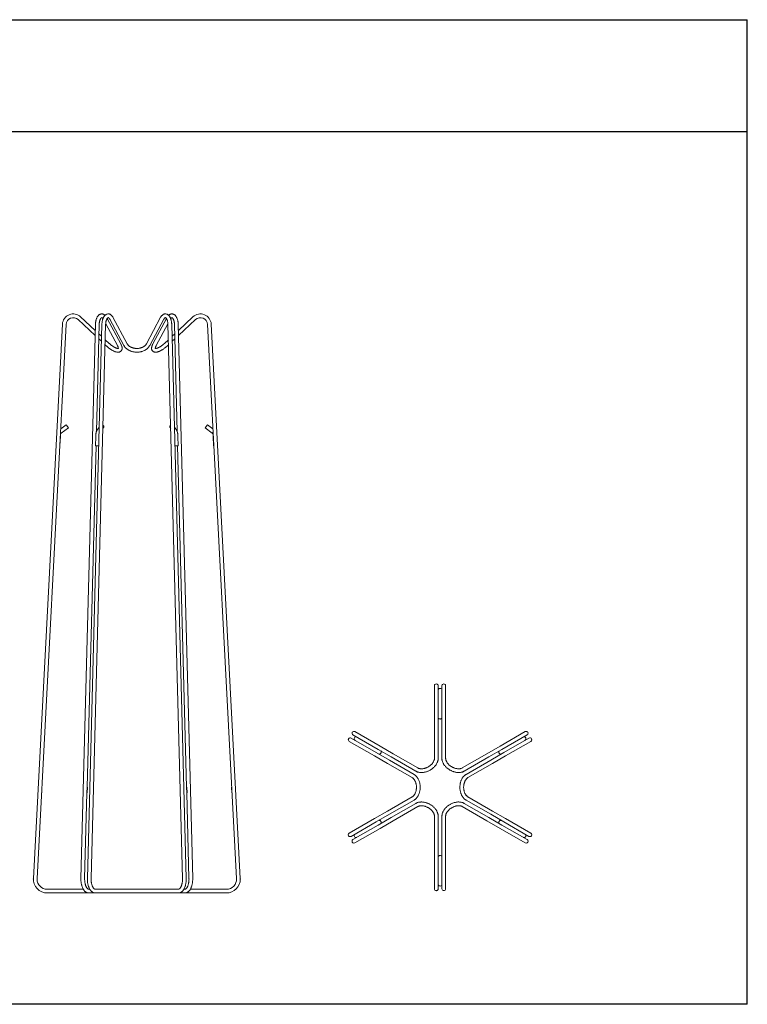
# Model space of a CAD drawing. Units: millimetres. Extents: x -3210 to 390, y 1520 to 4156.
# Drawn here: x -1556 to 390, y 1520 to 4156 of the extents above; entities that cross this region are included whole.
import ezdxf

# ---------------------------------------------------------------- set-up
doc = ezdxf.new("R2010")
doc.units = ezdxf.units.MM
doc.header["$PDSIZE"] = -1

# ---------------------------------------------------------------- blocks, each defined once
blk = doc.blocks.new('Table')
for p, q in [((1209.7, 4762.3), (1209.7, 7397.7)), ((4209.7, 4762.3), (4209.7, 7397.7)), ((4209.7, 7097.7), (609.7, 7097.7))]:
    blk.add_line(p, q)
for points in [[(609.7, 7397.7), (4209.7, 7397.7)], [(4209.7, 4762.3), (609.7, 4762.3), (609.7, 7395.2)]]:
    blk.add_lwpolyline(points)
at = {"char_height": 50}
for s, insert, width, attachment_point in [('SIX', (903.8, 7248.5), 588.193, 5), ('COATSTAND', (1409.7, 7273.5), 2952.329, 1)]:
    blk.add_mtext(s, dxfattribs=dict(at, insert=insert, width=width, attachment_point=attachment_point))
blk = doc.blocks.new('MARK Six coatstand Side elevation')
at = {"color": 7, "linetype": 'Continuous', "lineweight": 15}
for p, q in [((-610.2, 978.4), (-688, -505.2)), ((-678, -505.7), (-600.2, 977.8)), ((-568.3, 990.7), (-522.7, 948.2)), ((-522.3, 961.6), (-561.5, 998)), ((-521.9, 978.2), (-560.8, -505.3)), ((-504.6, 978.2), (-543.5, -505.3)), ((-533.5, -505.6), (-494.6, 978)), ((-519.4, 690.2), (-511.9, 978)), ((-494.5, 979.6), (-463, 921)), ((-454.2, 925.7), (-490.5, 993.4)), ((-483.8, 992), (-445.7, 921)), ((-436.9, 925.7), (-475, 996.8)), ((-347.5, 996.8), (-385.6, 925.7)), ((-376.8, 921), (-338.7, 992)), ((-332, 993.4), (-368.3, 925.7)), ((-359.5, 921), (-328, 979.6)), ((-327.9, 978), (-289.1, -505.6)), ((-279.1, -505.3), (-318, 978.2)), ((-310.6, 978), (-303.1, 690.2)), ((-261.8, -505.3), (-300.6, 978.2)), ((-261.1, 998), (-300.2, 961.6)), ((-299.8, 948.2), (-254.2, 990.7)), ((-222.3, 977.8), (-144.6, -505.7)), ((-134.6, -505.2), (-212.3, 978.4)), ((-505.4, 945.8), (-512.6, 952.4)), ((-310, 952.4), (-317.1, 945.8)), ((-512.9, 939.1), (-505.8, 932.4)), ((-496, 923.3), (-492.1, 919.7)), ((-485.3, 927), (-495.7, 936.7)), ((-326.9, 936.7), (-337.3, 927)), ((-330.4, 919.7), (-326.5, 923.3)), ((-316.8, 932.4), (-309.6, 939.1)), ((-600, 709.1), (-614.9, 697.9)), ((-613.2, 686.7), (-594, 701.1)), ((-600, 709.1), (-594, 701.1)), ((-511.8, 702.6), (-517.9, 693.4)), ((-501.9, 699.4), (-499.9, 702.4)), ((-322.6, 702.4), (-320.7, 699.4)), ((-304.6, 693.4), (-310.7, 702.6)), ((-228.6, 701.1), (-222.6, 709.1)), ((-228.6, 701.1), (-209.4, 686.7)), ((-207.6, 697.9), (-222.6, 709.1)), ((-616.8, 652.7), (-615.4, 677.6)), ((-615.4, 677.6), (-615.2, 682.9)), ((-520.8, 678), (-521.5, 653.1)), ((-520.7, 683.3), (-520.8, 678)), ((-301.7, 678), (-301.8, 683.3)), ((-301, 653.1), (-301.7, 678)), ((-207.4, 682.9), (-207.1, 677.6)), ((-207.1, 677.6), (-205.8, 652.7)), ((-617.3, 652.7), (-616.8, 652.7)), ((-544.4, -260.5), (-520.4, 652.9)), ((-521.4, 653), (-521.5, 653.1)), ((-521, 653), (-521.4, 653)), ((-520.2, 652.9), (-521, 653)), ((-519.2, 652.8), (-520.2, 652.9)), ((-518, 652.8), (-519.2, 652.8)), ((-516.6, 652.7), (-518, 652.8)), ((-515.3, 652.7), (-516.6, 652.7)), ((-514, 652.7), (-515.3, 652.7)), ((-513.1, 652.7), (-514, 652.7)), ((-308.5, 652.7), (-309.4, 652.7)), ((-307.3, 652.7), (-308.5, 652.7)), ((-308.5, 652.7), (-308.5, 652.7)), ((-305.9, 652.7), (-307.3, 652.7)), ((-304.6, 652.8), (-305.9, 652.7)), ((-303.3, 652.8), (-304.6, 652.8)), ((-302.3, 652.9), (-303.3, 652.8)), ((-301.5, 653), (-302.3, 652.9)), ((-302.1, 652.9), (-278.2, -260.5)), ((-301.1, 653), (-301.5, 653)), ((-301.1, 653.1), (-301.1, 653)), ((-205.8, 652.7), (-205.3, 652.7)), ((-665.7, -276), (-664.9, -261.1)), ((-665.2, -261), (-664.9, -261.1)), ((-157.6, -261.1), (-157.4, -261)), ((-157.6, -261.1), (-156.8, -276)), ((-665.9, -276), (-665.7, -276)), ((-550.8, -505.6), (-544.8, -275.8)), ((-277.8, -275.8), (-271.8, -505.6)), ((-156.8, -276), (-156.6, -276)), ((-554.4, -534.1), (-651, -534.1)), ((-651, -544.1), (-539.8, -544.1)), ((-537.1, -534.1), (-539.8, -534.1)), ((-539.8, -544.1), (-531.1, -544.1)), ((-531.1, -544.1), (-523.6, -544.1)), ((-523.6, -544.1), (-522.5, -544.1)), ((-439, -534.1), (-522.5, -534.1)), ((-522.5, -544.1), (-439, -544.1)), ((-383.6, -534.1), (-439, -534.1)), ((-439, -544.1), (-383.6, -544.1)), ((-300.1, -534.1), (-383.6, -534.1)), ((-383.6, -544.1), (-300.1, -544.1)), ((-300.1, -544.1), (-298.9, -544.1)), ((-298.9, -544.1), (-299.3, -544.1)), ((-298.9, -544.1), (-291.4, -544.1)), ((-291.4, -544.1), (-282.7, -544.1)), ((-282.7, -534.1), (-285.5, -534.1)), ((-282.7, -544.1), (-171.5, -544.1)), ((-171.5, -534.1), (-268.1, -534.1))]:
    blk.add_line(p, q, dxfattribs=at)
at = {"color": 8, "linetype": 'Continuous', "lineweight": 15}
for p, q in [((-209.4, 686.7), (-207.2, 689.5)), ((-207.4, 682.9), (-206.9, 683)), ((-207.1, 677.6), (-206.6, 677.7))]:
    blk.add_line(p, q, dxfattribs=at)
for p, q in [((-544.4, -260.5), (-544.8, -275.8)), ((-278.2, -260.5), (-277.8, -275.8))]:
    blk.add_line(p, q)
at = {"color": 8, "linetype": 'Continuous', "lineweight": 15, "flags": 128}
for points in [[(-512.6, 978.1), (-512.1, 978), (-511.9, 978)], [(-482.6, 991), (-483.4, 991.5), (-483.8, 992)], [(-444.5, 919.9), (-445.3, 920.4), (-445.7, 921)], [(-551.4, -505.5), (-550.9, -505.5), (-550.8, -505.6)], [(-282.7, -534.1), (-283.2, -534.2), (-284.3, -534.5)]]:
    blk.add_lwpolyline(points, dxfattribs=at)
at = {"color": 7, "linetype": 'Continuous', "lineweight": 15, "flags": 128}
for points in [[(-501.7, 707.6), (-501.4, 707.4), (-500.5, 706.5), (-499.9, 705.4), (-499.6, 704.3), (-499.6, 703.3), (-499.9, 702.4), (-499.9, 702.4)], [(-322.6, 702.4), (-322.6, 702.4), (-323, 703.3), (-323, 704.3), (-322.6, 705.4), (-322, 706.5), (-321.1, 707.4), (-320.9, 707.6)]]:
    blk.add_lwpolyline(points, dxfattribs=at)
at = {"color": 7, "linetype": 'Continuous', "lineweight": 15}
for centre, radius, start, end in [((-581.3, 976.8), 29, 47, 177), ((-241.3, 976.8), 29, 3, 133), ((-581.3, 976.8), 19, 47, 177), ((-241.3, 976.8), 19, 3, 133), ((-610.2, 682.7), 5, 126.9816, 176.9816), ((-212.4, 682.7), 5, 3.0184, 53.0184), ((-651, -507.1), 37, 177, 270), ((-651, -507.1), 27, 177, 180), ((-651, -507.1), 27, 180, 270), ((-171.5, -507.1), 27, 270, 3), ((-171.5, -507.1), 37, 270, 0), ((-171.5, -507.1), 37, 0, 3)]:
    blk.add_arc(centre, radius, start, end, dxfattribs=at)
for points, knots in [([(-496.3, 1002), (-496.7, 1002.4), (-497.6, 1003.3), (-499.1, 1004.3), (-500.9, 1005.1), (-502.7, 1005.7), (-504.7, 1005.9), (-506.6, 1005.8), (-508.4, 1005.3), (-510.1, 1004.6), (-511.8, 1003.6), (-513.4, 1002.3), (-514.9, 1000.8), (-516.3, 998.9), (-517.5, 996.8), (-518.7, 994.5), (-519.6, 991.9), (-520.4, 989.2), (-521.1, 986.4), (-521.5, 983.5), (-521.8, 980.8), (-521.9, 979), (-521.9, 978.2)], [0, 0, 0, 0, 0.041746, 0.089706, 0.13579, 0.185278, 0.232905, 0.279343, 0.325374, 0.371714, 0.419195, 0.468486, 0.519945, 0.573443, 0.628371, 0.683939, 0.73943, 0.794606, 0.849431, 0.903955, 0.958258, 1, 1, 1, 1]), ([(-475, 996.8), (-475.2, 997.1), (-475.9, 998.3), (-477.1, 1000), (-478.6, 1001.8), (-480.2, 1003.2), (-481.8, 1004.3), (-483.6, 1005.1), (-485.4, 1005.7), (-487.3, 1005.9), (-489.2, 1005.8), (-491.1, 1005.3), (-492.8, 1004.6), (-494.5, 1003.6), (-496, 1002.3), (-497.5, 1000.8), (-498.9, 998.9), (-500.2, 996.8), (-501.3, 994.5), (-502.3, 991.9), (-503.1, 989.2), (-503.7, 986.4), (-504.2, 983.5), (-504.5, 980.8), (-504.6, 979), (-504.6, 978.2)], [0, 0, 0, 0, 0.025906, 0.07514, 0.124467, 0.167918, 0.209564, 0.249579, 0.292552, 0.333908, 0.374231, 0.414201, 0.45444, 0.495669, 0.53847, 0.583153, 0.629607, 0.677303, 0.725554, 0.773739, 0.82165, 0.869256, 0.916601, 0.963754, 1, 1, 1, 1]), ([(-318, 978.2), (-318, 978.8), (-318, 980.3), (-318.2, 982.8), (-318.7, 985.7), (-319.3, 988.5), (-320, 991.3), (-320.9, 993.8), (-322, 996.3), (-323.3, 998.5), (-324.8, 1000.5), (-326.3, 1002.2), (-328, 1003.5), (-329.6, 1004.5), (-331.4, 1005.3), (-333.2, 1005.8), (-335.1, 1005.9), (-337, 1005.7), (-338.8, 1005.2), (-340.5, 1004.4), (-342.2, 1003.3), (-343.7, 1002), (-345.2, 1000.4), (-346.5, 998.6), (-347.2, 997.3), (-347.5, 996.8)], [0, 0, 0, 0, 0.025026, 0.072066, 0.119232, 0.166599, 0.214256, 0.262298, 0.310803, 0.359805, 0.4092, 0.458412, 0.50138, 0.542553, 0.582199, 0.624706, 0.665744, 0.705933, 0.745898, 0.786313, 0.827875, 0.871116, 0.916254, 0.963068, 1, 1, 1, 1]), ([(-300.6, 978.2), (-300.7, 978.8), (-300.7, 980.3), (-300.9, 982.8), (-301.3, 985.7), (-301.9, 988.5), (-302.7, 991.3), (-303.6, 993.8), (-304.7, 996.3), (-306, 998.5), (-307.4, 1000.5), (-309, 1002.2), (-310.6, 1003.5), (-312.3, 1004.5), (-314, 1005.3), (-315.9, 1005.8), (-317.8, 1005.9), (-319.7, 1005.7), (-321.5, 1005.2), (-323.2, 1004.4), (-324.8, 1003.4), (-325.8, 1002.5), (-326.3, 1002.1)], [0, 0, 0, 0, 0.028823, 0.083001, 0.137325, 0.191878, 0.246767, 0.302098, 0.357964, 0.414402, 0.471291, 0.527971, 0.577459, 0.624879, 0.670541, 0.719498, 0.766762, 0.81305, 0.859079, 0.905627, 0.953496, 1, 1, 1, 1]), ([(-511.9, 978), (-511.9, 978.4), (-511.8, 979.7), (-511.7, 981.7), (-511.3, 984.1), (-510.8, 986.3), (-510.2, 988.4), (-509.6, 990.2), (-508.8, 991.9), (-508, 993.2), (-507.3, 994.2), (-506.5, 995), (-505.9, 995.5), (-505.4, 995.7), (-505.1, 995.8), (-504.8, 995.8), (-504.5, 995.8), (-504.1, 995.6), (-503.5, 995.1), (-502.7, 994.4), (-502.2, 993.7), (-501.9, 993.2), (-501.8, 993.1)], [0, 0, 0, 0, 0.0285, 0.08335, 0.138034, 0.192393, 0.246293, 0.299599, 0.352187, 0.403974, 0.454981, 0.505452, 0.555967, 0.607532, 0.662741, 0.728411, 0.785528, 0.837557, 0.886542, 0.938463, 0.989369, 1, 1, 1, 1]), ([(-494.6, 978), (-494.6, 978.4), (-494.5, 979.7), (-494.3, 981.7), (-494, 984.1), (-493.5, 986.3), (-492.9, 988.4), (-492.2, 990.2), (-491.5, 991.9), (-490.7, 993.2), (-489.9, 994.2), (-489.2, 995), (-488.6, 995.5), (-488.1, 995.7), (-487.7, 995.8), (-487.5, 995.8), (-487.2, 995.8), (-486.7, 995.6), (-486.1, 995.1), (-485.4, 994.4), (-484.7, 993.4), (-484.1, 992.6), (-483.9, 992.1), (-483.8, 992)], [0, 0, 0, 0, 0.027301, 0.079842, 0.132225, 0.184297, 0.235929, 0.286992, 0.337367, 0.386975, 0.435836, 0.484182, 0.532571, 0.581967, 0.634852, 0.697759, 0.752473, 0.802312, 0.849236, 0.898972, 0.947736, 0.994203, 1, 1, 1, 1]), ([(-338.7, 992), (-338.6, 992.3), (-338.2, 993), (-337.5, 993.9), (-336.8, 994.8), (-336.1, 995.4), (-335.6, 995.7), (-335.2, 995.8), (-334.9, 995.8), (-334.6, 995.8), (-334.2, 995.6), (-333.6, 995.2), (-332.9, 994.6), (-332.1, 993.7), (-331.4, 992.4), (-330.6, 991), (-329.9, 989.2), (-329.3, 987.3), (-328.8, 985.2), (-328.3, 982.9), (-328.1, 980.5), (-328, 978.8), (-327.9, 978)], [0, 0, 0, 0, 0.026544, 0.075565, 0.124033, 0.172361, 0.221248, 0.272587, 0.330973, 0.395927, 0.446619, 0.494006, 0.544271, 0.593111, 0.641899, 0.691138, 0.741079, 0.791741, 0.84304, 0.894858, 0.947063, 1, 1, 1, 1]), ([(-320.7, 993.1), (-320.6, 993.4), (-320.1, 994), (-319.5, 994.8), (-318.8, 995.4), (-318.2, 995.7), (-317.9, 995.8), (-317.6, 995.8), (-317.3, 995.8), (-316.9, 995.6), (-316.3, 995.2), (-315.6, 994.6), (-314.8, 993.7), (-314, 992.4), (-313.3, 991), (-312.6, 989.2), (-312, 987.3), (-311.4, 985.2), (-311, 982.9), (-310.7, 980.5), (-310.7, 978.8), (-310.6, 978)], [0, 0, 0, 0, 0.034494, 0.085115, 0.13559, 0.186649, 0.240269, 0.301249, 0.369089, 0.422033, 0.471525, 0.524024, 0.575033, 0.625989, 0.677416, 0.729576, 0.782488, 0.836067, 0.890186, 0.944711, 1, 1, 1, 1]), ([(-492.1, 919.7), (-491.7, 919.3), (-490.4, 918.1), (-488.3, 916.3), (-485.7, 914.2), (-483, 912.2), (-480.4, 910.4), (-477.8, 908.8), (-475.2, 907.4), (-472.6, 906.1), (-470, 905), (-467.5, 904.2), (-465.1, 903.6), (-462.8, 903.3), (-460.6, 903.3), (-458.8, 903.6), (-457.1, 904), (-455.5, 904.8), (-454.1, 905.7), (-452.9, 907), (-452, 908.4), (-451.3, 910), (-450.8, 911.6), (-450.6, 913.4), (-450.7, 915.4), (-451, 917.5), (-451.6, 919.8), (-452.5, 922.2), (-453.4, 924.2), (-454.1, 925.4), (-454.2, 925.7)], [0, 0, 0, 0, 0.020648, 0.059783, 0.098963, 0.138224, 0.177617, 0.2172, 0.257047, 0.297251, 0.337926, 0.379203, 0.421189, 0.463826, 0.501227, 0.535974, 0.568321, 0.598951, 0.628588, 0.660122, 0.690967, 0.721735, 0.75328, 0.786467, 0.822039, 0.860336, 0.900883, 0.942505, 0.983975, 1, 1, 1, 1]), ([(-463, 921), (-462.9, 920.6), (-462.4, 919.7), (-461.7, 918.3), (-461.2, 916.7), (-460.8, 915.5), (-460.7, 914.4), (-460.7, 913.7), (-460.7, 913.3), (-460.8, 913.2), (-460.7, 913.3), (-460.5, 913.5), (-460.5, 913.5), (-460.8, 913.4), (-461.4, 913.3), (-462.3, 913.3), (-463.4, 913.5), (-464.8, 913.8), (-466.4, 914.4), (-468.2, 915.1), (-470.1, 916), (-472.2, 917.1), (-474.4, 918.5), (-476.7, 920), (-479, 921.6), (-481.3, 923.5), (-483.4, 925.3), (-484.7, 926.5), (-485.3, 927)], [0, 0, 0, 0, 0.021809, 0.061813, 0.101132, 0.139574, 0.177096, 0.213849, 0.250388, 0.287548, 0.32773, 0.378594, 0.416329, 0.451812, 0.489272, 0.52575, 0.562447, 0.599902, 0.638285, 0.677562, 0.717616, 0.758309, 0.799511, 0.841104, 0.882991, 0.92509, 0.967331, 1, 1, 1, 1]), ([(-385.6, 925.7), (-385.8, 925.4), (-386.3, 924.5), (-387.3, 923.1), (-388.9, 921.4), (-390.6, 919.8), (-392.7, 918.4), (-394.9, 917.1), (-397.3, 916), (-399.9, 915), (-402.6, 914.3), (-405.4, 913.7), (-408.3, 913.4), (-411.2, 913.3), (-414.1, 913.4), (-417, 913.7), (-419.8, 914.2), (-422.5, 915), (-425.1, 915.9), (-427.5, 917), (-429.7, 918.3), (-431.7, 919.7), (-433.5, 921.2), (-435, 922.8), (-436.1, 924.3), (-436.7, 925.3), (-436.9, 925.7)], [0, 0, 0, 0, 0.021374, 0.066176, 0.11039, 0.154058, 0.197395, 0.240554, 0.283634, 0.326689, 0.369746, 0.41282, 0.455914, 0.499019, 0.542121, 0.5852, 0.628237, 0.671218, 0.714136, 0.756994, 0.799811, 0.842618, 0.885474, 0.928482, 0.971797, 1, 1, 1, 1]), ([(-368.3, 925.7), (-368.5, 925.3), (-369.2, 924), (-370.1, 921.9), (-371, 919.5), (-371.6, 917.1), (-371.9, 914.9), (-371.9, 912.8), (-371.6, 911), (-371.1, 909.4), (-370.3, 907.9), (-369.2, 906.5), (-367.9, 905.4), (-366.5, 904.5), (-364.9, 903.8), (-363.1, 903.4), (-361.2, 903.3), (-359.1, 903.4), (-356.9, 903.7), (-354.5, 904.4), (-351.9, 905.3), (-349.3, 906.4), (-346.7, 907.7), (-344.1, 909.2), (-341.4, 910.9), (-338.8, 912.8), (-336.1, 914.7), (-333.6, 916.8), (-331.7, 918.5), (-330.7, 919.4), (-330.4, 919.7)], [0, 0, 0, 0, 0.021037, 0.062139, 0.103805, 0.146185, 0.188874, 0.224611, 0.257777, 0.288956, 0.31888, 0.350854, 0.381849, 0.412557, 0.443743, 0.476286, 0.510992, 0.548381, 0.588282, 0.629686, 0.671284, 0.712426, 0.753042, 0.793207, 0.833021, 0.872573, 0.911939, 0.95118, 0.98827, 1, 1, 1, 1]), ([(-337.3, 927), (-337.7, 926.6), (-338.8, 925.6), (-340.7, 923.9), (-343, 922.1), (-345.3, 920.4), (-347.6, 918.8), (-349.9, 917.4), (-352, 916.2), (-354, 915.2), (-355.9, 914.5), (-357.6, 913.9), (-359, 913.5), (-360.2, 913.3), (-361.1, 913.3), (-361.7, 913.4), (-362, 913.5), (-362, 913.5), (-361.8, 913.4), (-361.8, 913.2), (-361.8, 913.3), (-361.9, 913.7), (-361.9, 914.3), (-361.7, 915.3), (-361.4, 916.5), (-360.9, 917.9), (-360.3, 919.4), (-359.7, 920.5), (-359.5, 921)], [0, 0, 0, 0, 0.02218, 0.064516, 0.10681, 0.148993, 0.191003, 0.232769, 0.27421, 0.315223, 0.355691, 0.395481, 0.434459, 0.472528, 0.509705, 0.546271, 0.58291, 0.620856, 0.663753, 0.709341, 0.746374, 0.781353, 0.818234, 0.854748, 0.891639, 0.929375, 0.968044, 1, 1, 1, 1]), ([(-445.7, 921), (-445.5, 920.5), (-444.7, 919.2), (-443.3, 917.2), (-441.4, 915), (-439.3, 912.9), (-436.9, 911), (-434.3, 909.3), (-431.4, 907.8), (-428.4, 906.5), (-425.3, 905.4), (-422, 904.5), (-418.7, 903.8), (-415.3, 903.4), (-411.8, 903.3), (-408.4, 903.4), (-404.9, 903.7), (-401.6, 904.3), (-398.3, 905.1), (-395.1, 906.1), (-392, 907.4), (-389.1, 908.8), (-386.4, 910.5), (-383.9, 912.4), (-381.6, 914.4), (-379.6, 916.7), (-378, 918.8), (-377.2, 920.3), (-376.8, 921)], [0, 0, 0, 0, 0.022202, 0.060607, 0.099208, 0.138098, 0.177233, 0.216557, 0.256014, 0.295555, 0.335142, 0.374748, 0.414358, 0.453969, 0.493585, 0.533212, 0.572857, 0.612527, 0.652228, 0.691967, 0.731741, 0.771543, 0.811343, 0.851106, 0.890778, 0.930295, 0.969584, 1, 1, 1, 1]), ([(-517.9, 693.4), (-518.1, 693.1), (-518.6, 692.3), (-519.3, 690.7), (-520, 688.8), (-520.4, 686.7), (-520.6, 684.9), (-520.7, 683.7), (-520.7, 683.3)], [0, 0, 0, 0, 0.113142, 0.307275, 0.50317, 0.697743, 0.890123, 1, 1, 1, 1]), ([(-301.8, 683.3), (-301.8, 683.7), (-301.9, 684.8), (-302.1, 686.6), (-302.5, 688.7), (-303.2, 690.7), (-303.9, 692.2), (-304.5, 693.1), (-304.6, 693.4)], [0, 0, 0, 0, 0.1034, 0.295084, 0.489033, 0.686961, 0.890609, 1, 1, 1, 1]), ([(-560.8, -505.3), (-560.8, -505.9), (-560.8, -507.7), (-560.7, -510.5), (-560.5, -513.9), (-560.1, -517.2), (-559.5, -520.5), (-558.8, -523.6), (-557.9, -526.6), (-556.8, -529.5), (-555.6, -532.1), (-554.2, -534.6), (-552.6, -536.9), (-550.9, -538.9), (-549.1, -540.6), (-547.1, -542), (-545.1, -543.1), (-543, -543.8), (-541.2, -544.1), (-540.2, -544.1), (-539.8, -544.1)], [0, 0, 0, 0, 0.031144, 0.089807, 0.148517, 0.20731, 0.266247, 0.32539, 0.384808, 0.444566, 0.504719, 0.565288, 0.626211, 0.687184, 0.747597, 0.806687, 0.863792, 0.918686, 0.971654, 1, 1, 1, 1]), ([(-539.8, -534.1), (-539.9, -534.1), (-540.2, -534.1), (-540.8, -534), (-541.6, -533.7), (-542.5, -533.1), (-543.5, -532.2), (-544.5, -531.1), (-545.5, -529.6), (-546.5, -527.9), (-547.4, -526), (-548.2, -523.8), (-549, -521.4), (-549.6, -518.9), (-550.1, -516.2), (-550.5, -513.3), (-550.7, -510.4), (-550.8, -507.8), (-550.8, -506.2), (-550.8, -505.6)], [0, 0, 0, 0, 0.031552, 0.102136, 0.164193, 0.222574, 0.284609, 0.344874, 0.404744, 0.464728, 0.525134, 0.58607, 0.64753, 0.709458, 0.771776, 0.834397, 0.897237, 0.960216, 1, 1, 1, 1]), ([(-543.5, -505.3), (-543.5, -505.9), (-543.5, -507.7), (-543.4, -510.5), (-543.2, -513.9), (-542.8, -517.2), (-542.2, -520.5), (-541.4, -523.6), (-540.5, -526.6), (-539.5, -529.5), (-538.2, -532.1), (-536.9, -534.6), (-535.3, -536.9), (-533.6, -538.9), (-531.8, -540.6), (-529.8, -542), (-527.8, -543.1), (-525.7, -543.8), (-523.9, -544.1), (-522.9, -544.1), (-522.5, -544.1)], [0, 0, 0, 0, 0.031144, 0.089807, 0.148517, 0.20731, 0.266247, 0.32539, 0.384808, 0.444566, 0.504719, 0.565288, 0.626211, 0.687184, 0.747597, 0.806687, 0.863792, 0.918686, 0.971654, 1, 1, 1, 1]), ([(-522.5, -534.1), (-522.6, -534.1), (-522.9, -534.1), (-523.5, -534), (-524.3, -533.7), (-525.2, -533.1), (-526.2, -532.2), (-527.2, -531.1), (-528.2, -529.6), (-529.1, -527.9), (-530.1, -526), (-530.9, -523.8), (-531.7, -521.4), (-532.3, -518.9), (-532.8, -516.2), (-533.2, -513.3), (-533.4, -510.4), (-533.5, -507.8), (-533.5, -506.2), (-533.5, -505.6)], [0, 0, 0, 0, 0.031552, 0.102136, 0.164193, 0.222574, 0.284609, 0.344874, 0.404744, 0.464728, 0.525134, 0.58607, 0.64753, 0.709458, 0.771776, 0.834397, 0.897237, 0.960216, 1, 1, 1, 1]), ([(-300.1, -544.1), (-299.6, -544.1), (-298.5, -544.1), (-296.7, -543.8), (-294.8, -543.1), (-292.9, -542.1), (-291.1, -540.9), (-289.3, -539.3), (-287.7, -537.5), (-286.2, -535.4), (-284.7, -533), (-283.5, -530.4), (-282.4, -527.6), (-281.4, -524.7), (-280.6, -521.6), (-280, -518.3), (-279.5, -515), (-279.2, -511.7), (-279, -508.4), (-279.1, -506.3), (-279.1, -505.3)], [0, 0, 0, 0, 0.034287, 0.085362, 0.136626, 0.188819, 0.242543, 0.298142, 0.355595, 0.41451, 0.474291, 0.534371, 0.594321, 0.654012, 0.713421, 0.772575, 0.831524, 0.890323, 0.949032, 1, 1, 1, 1]), ([(-289.1, -505.6), (-289.1, -506.1), (-289, -507.6), (-289.1, -510.1), (-289.3, -513), (-289.7, -515.9), (-290.2, -518.6), (-290.8, -521.2), (-291.6, -523.6), (-292.4, -525.8), (-293.3, -527.8), (-294.3, -529.5), (-295.3, -531), (-296.3, -532.1), (-297.2, -533), (-298.1, -533.6), (-298.9, -534), (-299.6, -534.1), (-299.9, -534.1), (-300.1, -534.1)], [0, 0, 0, 0, 0.032824, 0.095853, 0.158857, 0.221735, 0.284406, 0.346787, 0.408792, 0.470334, 0.531334, 0.591742, 0.651567, 0.710948, 0.770242, 0.82997, 0.891465, 0.95744, 1, 1, 1, 1]), ([(-282.7, -544.1), (-282.3, -544.1), (-281.2, -544.1), (-279.4, -543.8), (-277.4, -543.1), (-275.6, -542.1), (-273.8, -540.9), (-272, -539.3), (-270.4, -537.5), (-268.8, -535.4), (-267.4, -533), (-266.2, -530.4), (-265, -527.6), (-264.1, -524.7), (-263.3, -521.6), (-262.6, -518.3), (-262.2, -515), (-261.9, -511.7), (-261.7, -508.4), (-261.7, -506.3), (-261.8, -505.3)], [0, 0, 0, 0, 0.034287, 0.085362, 0.136626, 0.188819, 0.242543, 0.298142, 0.355595, 0.41451, 0.474291, 0.534371, 0.594321, 0.654012, 0.713421, 0.772575, 0.831524, 0.890323, 0.949032, 1, 1, 1, 1]), ([(-271.8, -505.6), (-271.7, -506.1), (-271.7, -507.6), (-271.8, -510.1), (-272, -513), (-272.4, -515.9), (-272.9, -518.6), (-273.5, -521.2), (-274.2, -523.6), (-275.1, -525.8), (-276, -527.8), (-277, -529.5), (-278, -531), (-279, -532.1), (-279.9, -533), (-280.8, -533.6), (-281.6, -534), (-282.2, -534.1), (-282.6, -534.1), (-282.7, -534.1)], [0, 0, 0, 0, 0.032824, 0.095853, 0.158857, 0.221735, 0.284406, 0.346787, 0.408792, 0.470334, 0.531334, 0.591742, 0.651567, 0.710948, 0.770242, 0.82997, 0.891465, 0.95744, 1, 1, 1, 1])]:
    blk.add_open_spline(points, degree=3, knots=knots, dxfattribs=at)
at = {"color": 7, "linetype": 'Continuous', "lineweight": 0}
for p in [(-688, -507.1), (-134.5, -507.1)]:
    blk.add_point(p, dxfattribs=at)
blk = doc.blocks.new('MARK Six coatstand Plan')
at = {"color": 7, "linetype": 'Continuous', "lineweight": 15}
for p, q in [((-1352.1, -847.7), (-1352.1, -847.8)), ((-1352.1, -847.8), (-1352.1, -925.5)), ((-1342.1, -847.8), (-1342.1, -847.7)), ((-1342.1, -925.5), (-1342.1, -847.8)), ((-1332.1, -847.7), (-1332.1, -847.8)), ((-1332.1, -847.8), (-1332.1, -925.5)), ((-1322.1, -847.8), (-1322.1, -847.7)), ((-1322.1, -925.5), (-1322.1, -847.8)), ((-1352.1, -925.5), (-1352.1, -965.8)), ((-1342.1, -965.8), (-1342.1, -925.5)), ((-1342.1, -933.6), (-1342, -934.4)), ((-1342, -934.4), (-1341.5, -935.2)), ((-1341.5, -935.2), (-1340.7, -935.8)), ((-1340.7, -935.8), (-1339.7, -936.3)), ((-1339.7, -936.3), (-1338.4, -936.7)), ((-1338.4, -936.7), (-1337.1, -936.8)), ((-1337.1, -936.8), (-1335.7, -936.7)), ((-1335.7, -936.7), (-1334.5, -936.3)), ((-1334.5, -936.3), (-1333.4, -935.8)), ((-1333.4, -935.8), (-1332.6, -935.2)), ((-1332.6, -935.2), (-1332.2, -934.4)), ((-1332.2, -934.4), (-1332.1, -933.6)), ((-1332.1, -925.5), (-1332.1, -965.8)), ((-1322.1, -965.8), (-1322.1, -925.5)), ((-1497.6, -1009.5), (-1564.9, -970.6)), ((-1564.9, -970.6), (-1564.9, -970.6)), ((-1352.1, -965.8), (-1352.1, -1042.1)), ((-1342.1, -1042.1), (-1342.1, -965.8)), ((-1332.1, -965.8), (-1332.1, -1042.1)), ((-1322.1, -1042.1), (-1322.1, -965.8)), ((-1109.3, -970.6), (-1176.6, -1009.5)), ((-1109.2, -970.6), (-1109.3, -970.6)), ((-1579.9, -996.6), (-1512.6, -1035.5)), ((-1579.9, -996.6), (-1579.9, -996.6)), ((-1507.6, -1026.8), (-1574.9, -987.9)), ((-1574.9, -987.9), (-1574.9, -987.9)), ((-1569.9, -979.3), (-1502.6, -1018.2)), ((-1569.9, -979.3), (-1569.9, -979.3)), ((-1171.6, -1018.2), (-1104.3, -979.3)), ((-1099.3, -987.9), (-1166.6, -1026.8)), ((-1161.6, -1035.5), (-1094.3, -996.6)), ((-1104.3, -979.3), (-1104.2, -979.3)), ((-1099.2, -987.9), (-1099.3, -987.9)), ((-1094.3, -996.6), (-1094.2, -996.6)), ((-1472.6, -1047), (-1507.6, -1026.8)), ((-1502.6, -1018.2), (-1467.6, -1038.3)), ((-1462.6, -1029.7), (-1497.6, -1009.5)), ((-1494.9, -1022.7), (-1495.6, -1022.2)), ((-1495.3, -1028.1), (-1494.7, -1026.9)), ((-1494.5, -1023.5), (-1494.9, -1022.7)), ((-1494.7, -1026.9), (-1494.4, -1025.7)), ((-1494.3, -1024.5), (-1494.5, -1023.5)), ((-1494.4, -1025.7), (-1494.3, -1024.5)), ((-1176.6, -1009.5), (-1211.6, -1029.7)), ((-1206.6, -1038.3), (-1171.6, -1018.2)), ((-1166.6, -1026.8), (-1201.6, -1047)), ((-1179.7, -1023.5), (-1179.9, -1024.5)), ((-1179.9, -1024.5), (-1179.8, -1025.7)), ((-1179.8, -1025.7), (-1179.5, -1026.9)), ((-1179.3, -1022.7), (-1179.7, -1023.5)), ((-1179.5, -1026.9), (-1178.9, -1028.1)), ((-1178.6, -1022.2), (-1179.3, -1022.7)), ((-1512.6, -1035.5), (-1477.6, -1055.6)), ((-1500.6, -1030.8), (-1499.8, -1031.2)), ((-1499.8, -1031.2), (-1498.9, -1031.2)), ((-1498.9, -1031.2), (-1498, -1030.8)), ((-1498, -1030.8), (-1497, -1030.2)), ((-1497, -1030.2), (-1496.1, -1029.2)), ((-1496.1, -1029.2), (-1495.3, -1028.1)), ((-1406.6, -1085.1), (-1472.6, -1047)), ((-1467.6, -1038.3), (-1401.6, -1076.4)), ((-1396.6, -1067.8), (-1462.6, -1029.7)), ((-1342.1, -1046.7), (-1342.1, -1042.1)), ((-1332.1, -1042.1), (-1332.1, -1046.7)), ((-1211.6, -1029.7), (-1277.5, -1067.8)), ((-1272.5, -1076.4), (-1206.6, -1038.3)), ((-1201.6, -1047), (-1267.5, -1085.1)), ((-1196.6, -1055.6), (-1161.6, -1035.5)), ((-1178.9, -1028.1), (-1178.1, -1029.2)), ((-1178.1, -1029.2), (-1177.2, -1030.2)), ((-1177.2, -1030.2), (-1176.2, -1030.8)), ((-1176.2, -1030.8), (-1175.3, -1031.2)), ((-1175.3, -1031.2), (-1174.4, -1031.2)), ((-1174.4, -1031.2), (-1173.6, -1030.8)), ((-1477.6, -1055.6), (-1411.6, -1093.7)), ((-1401.6, -1076.4), (-1397.6, -1078.8)), ((-1276.6, -1078.8), (-1272.5, -1076.4)), ((-1262.5, -1093.7), (-1196.6, -1055.6)), ((-1402.6, -1087.4), (-1406.6, -1085.1)), ((-1267.5, -1085.1), (-1271.6, -1087.4)), ((-1411.6, -1145.2), (-1477.6, -1183.3)), ((-1472.6, -1191.9), (-1406.6, -1153.8)), ((-1406.6, -1153.8), (-1402.6, -1151.5)), ((-1271.6, -1151.5), (-1267.5, -1153.8)), ((-1267.5, -1153.8), (-1201.6, -1191.9)), ((-1196.6, -1183.3), (-1262.5, -1145.2)), ((-1477.6, -1183.3), (-1512.6, -1203.4)), ((-1401.6, -1162.5), (-1467.6, -1200.6)), ((-1462.6, -1209.3), (-1396.6, -1171.2)), ((-1397.6, -1160.2), (-1401.6, -1162.5)), ((-1277.5, -1171.2), (-1211.6, -1209.3)), ((-1272.5, -1162.5), (-1276.6, -1160.2)), ((-1206.6, -1200.6), (-1272.5, -1162.5)), ((-1161.6, -1203.4), (-1196.6, -1183.3)), ((-1512.6, -1203.4), (-1579.9, -1242.3)), ((-1574.9, -1251), (-1507.6, -1212.1)), ((-1507.6, -1212.1), (-1472.6, -1191.9)), ((-1467.6, -1200.6), (-1502.6, -1220.8)), ((-1499.8, -1207.8), (-1500.6, -1208.1)), ((-1498.9, -1207.8), (-1499.8, -1207.8)), ((-1498, -1208.1), (-1498.9, -1207.8)), ((-1497, -1208.8), (-1498, -1208.1)), ((-1497.6, -1229.4), (-1462.6, -1209.3)), ((-1496.1, -1209.7), (-1497, -1208.8)), ((-1495.3, -1210.8), (-1496.1, -1209.7)), ((-1494.7, -1212), (-1495.3, -1210.8)), ((-1494.4, -1213.3), (-1494.7, -1212)), ((-1352.1, -1196.9), (-1352.1, -1273.1)), ((-1342.1, -1273.1), (-1342.1, -1196.9)), ((-1332.1, -1196.9), (-1332.1, -1273.1)), ((-1322.1, -1273.1), (-1322.1, -1196.9)), ((-1211.6, -1209.3), (-1176.6, -1229.4)), ((-1171.6, -1220.8), (-1206.6, -1200.6)), ((-1201.6, -1191.9), (-1166.6, -1212.1)), ((-1179.5, -1212), (-1179.8, -1213.3)), ((-1178.9, -1210.8), (-1179.5, -1212)), ((-1178.1, -1209.7), (-1178.9, -1210.8)), ((-1177.2, -1208.8), (-1178.1, -1209.7)), ((-1176.2, -1208.1), (-1177.2, -1208.8)), ((-1175.3, -1207.8), (-1176.2, -1208.1)), ((-1174.4, -1207.8), (-1175.3, -1207.8)), ((-1173.6, -1208.1), (-1174.4, -1207.8)), ((-1166.6, -1212.1), (-1099.3, -1251)), ((-1094.3, -1242.3), (-1161.6, -1203.4)), ((-1502.6, -1220.8), (-1569.9, -1259.6)), ((-1564.9, -1268.3), (-1497.6, -1229.4)), ((-1495.6, -1216.7), (-1494.9, -1216.2)), ((-1494.9, -1216.2), (-1494.5, -1215.5)), ((-1494.5, -1215.5), (-1494.3, -1214.4)), ((-1494.3, -1214.4), (-1494.4, -1213.3)), ((-1179.8, -1213.3), (-1179.9, -1214.4)), ((-1179.9, -1214.4), (-1179.7, -1215.5)), ((-1179.7, -1215.5), (-1179.3, -1216.2)), ((-1179.3, -1216.2), (-1178.6, -1216.7)), ((-1176.6, -1229.4), (-1109.3, -1268.3)), ((-1104.3, -1259.6), (-1171.6, -1220.8)), ((-1579.9, -1242.3), (-1579.9, -1242.3)), ((-1574.9, -1251), (-1574.9, -1251)), ((-1569.9, -1259.6), (-1569.9, -1259.7)), ((-1104.2, -1259.7), (-1104.3, -1259.6)), ((-1099.3, -1251), (-1099.2, -1251)), ((-1094.2, -1242.3), (-1094.3, -1242.3)), ((-1564.9, -1268.3), (-1564.9, -1268.3)), ((-1352.1, -1273.1), (-1352.1, -1313.4)), ((-1342.1, -1313.4), (-1342.1, -1273.1)), ((-1332.1, -1273.1), (-1332.1, -1313.4)), ((-1322.1, -1313.4), (-1322.1, -1273.1)), ((-1109.3, -1268.3), (-1109.2, -1268.3)), ((-1352.1, -1313.4), (-1352.1, -1391.2)), ((-1342, -1304.5), (-1342.1, -1305.4)), ((-1342.1, -1391.2), (-1342.1, -1313.4)), ((-1341.5, -1303.8), (-1342, -1304.5)), ((-1340.7, -1303.1), (-1341.5, -1303.8)), ((-1339.7, -1302.6), (-1340.7, -1303.1)), ((-1338.4, -1302.3), (-1339.7, -1302.6)), ((-1337.1, -1302.1), (-1338.4, -1302.3)), ((-1335.7, -1302.3), (-1337.1, -1302.1)), ((-1334.5, -1302.6), (-1335.7, -1302.3)), ((-1333.4, -1303.1), (-1334.5, -1302.6)), ((-1332.6, -1303.8), (-1333.4, -1303.1)), ((-1332.2, -1304.5), (-1332.6, -1303.8)), ((-1332.1, -1305.4), (-1332.2, -1304.5)), ((-1332.1, -1313.4), (-1332.1, -1391.2)), ((-1322.1, -1391.2), (-1322.1, -1313.4)), ((-1352.1, -1391.2), (-1352.1, -1391.2)), ((-1342.1, -1391.2), (-1342.1, -1391.2)), ((-1332.1, -1391.2), (-1332.1, -1391.2)), ((-1322.1, -1391.2), (-1322.1, -1391.2))]:
    blk.add_line(p, q, dxfattribs=at)
at = {"color": 8, "linetype": 'Continuous', "lineweight": 15}
for p, q in [((-1342.5, -1046.7), (-1342.1, -1046.7)), ((-1332.1, -1046.7), (-1331.6, -1046.7)), ((-1397.6, -1078.8), (-1397.4, -1078.4)), ((-1276.8, -1078.4), (-1276.6, -1078.8)), ((-1402.8, -1087.8), (-1402.6, -1087.4)), ((-1271.6, -1087.4), (-1271.4, -1087.8)), ((-1402.6, -1151.5), (-1402.8, -1151.1)), ((-1271.4, -1151.2), (-1271.6, -1151.5)), ((-1397.4, -1160.5), (-1397.6, -1160.2)), ((-1276.6, -1160.2), (-1276.8, -1160.6))]:
    blk.add_line(p, q, dxfattribs=at)
at = {"color": 7, "linetype": 'Continuous', "lineweight": 15}
for centre, start, end in [((-1347.1, -847.7), 0, 180), ((-1327.1, -847.7), 0, 180), ((-1337.1, -860), 0.0581, 179.9419), ((-1567.4, -974.9), 60, 240), ((-1106.7, -974.9), 300, 120), ((-1577.4, -992.3), 60, 240), ((-1561.8, -989.7), 60.0581, 239.9419), ((-1112.4, -989.7), 300.0581, 119.9419), ((-1096.7, -992.3), 300, 120), ((-1577.4, -1246.7), 120, 300), ((-1567.4, -1264), 120, 300), ((-1561.8, -1249.2), 120.0581, 299.9419), ((-1112.4, -1249.2), 240.0581, 59.9419), ((-1106.7, -1264), 240, 60), ((-1096.7, -1246.7), 240, 60), ((-1347.1, -1391.2), 180, 0), ((-1337.1, -1378.9), 180.0581, 359.9419), ((-1327.1, -1391.2), 180, 0)]:
    blk.add_arc(centre, 5, start, end, dxfattribs=at)
for points, knots in [([(-1401.6, -1076.4), (-1401.2, -1076.7), (-1399.9, -1077.4), (-1397.8, -1078.3), (-1395.1, -1079.1), (-1392.2, -1079.7), (-1389.2, -1080), (-1386.1, -1080.1), (-1383, -1079.9), (-1379.7, -1079.5), (-1376.5, -1078.8), (-1373.3, -1077.8), (-1370.1, -1076.7), (-1366.9, -1075.3), (-1363.9, -1073.7), (-1361, -1071.9), (-1358.1, -1069.9), (-1355.5, -1067.7), (-1353, -1065.4), (-1350.8, -1063), (-1348.7, -1060.4), (-1346.9, -1057.7), (-1345.4, -1055), (-1344.1, -1052.2), (-1343.1, -1049.4), (-1342.5, -1046.6), (-1342.1, -1044.1), (-1342.1, -1042.6), (-1342.1, -1042.1)], [0, 0, 0, 0, 0.022299, 0.060769, 0.099517, 0.138651, 0.178089, 0.21774, 0.257517, 0.297355, 0.337198, 0.377027, 0.416835, 0.456626, 0.49641, 0.5362, 0.57601, 0.615853, 0.655744, 0.695694, 0.73571, 0.775789, 0.815915, 0.856035, 0.896079, 0.935951, 0.975539, 1, 1, 1, 1]), ([(-1352.1, -1042.1), (-1352.1, -1042.4), (-1352.1, -1043.3), (-1352.3, -1044.9), (-1352.9, -1047), (-1353.7, -1049.1), (-1354.7, -1051.3), (-1356, -1053.4), (-1357.6, -1055.5), (-1359.3, -1057.5), (-1361.3, -1059.5), (-1363.5, -1061.3), (-1365.8, -1063.1), (-1368.3, -1064.6), (-1370.9, -1066), (-1373.5, -1067.3), (-1376.2, -1068.3), (-1378.9, -1069.1), (-1381.6, -1069.6), (-1384.2, -1070), (-1386.7, -1070.1), (-1389.1, -1070), (-1391.3, -1069.7), (-1393.4, -1069.2), (-1395.2, -1068.6), (-1396.2, -1068), (-1396.6, -1067.8)], [0, 0, 0, 0, 0.021324, 0.065663, 0.10929, 0.152341, 0.195104, 0.237757, 0.280391, 0.323055, 0.365777, 0.408563, 0.451403, 0.494277, 0.537161, 0.580026, 0.622838, 0.665573, 0.708211, 0.75074, 0.793164, 0.835508, 0.877828, 0.9202, 0.962788, 1, 1, 1, 1]), ([(-1332.1, -1042.1), (-1332.1, -1042.6), (-1332.1, -1044), (-1331.8, -1046.3), (-1331.1, -1049.1), (-1330.2, -1051.8), (-1329, -1054.6), (-1327.5, -1057.3), (-1325.8, -1060), (-1323.8, -1062.5), (-1321.6, -1065), (-1319.1, -1067.3), (-1316.5, -1069.5), (-1313.7, -1071.5), (-1310.8, -1073.3), (-1307.8, -1075), (-1304.7, -1076.4), (-1301.5, -1077.6), (-1298.2, -1078.6), (-1295, -1079.4), (-1291.8, -1079.9), (-1288.6, -1080.1), (-1285.4, -1080.1), (-1282.4, -1079.8), (-1279.4, -1079.2), (-1276.6, -1078.4), (-1274.4, -1077.4), (-1273.1, -1076.7), (-1272.5, -1076.4)], [0, 0, 0, 0, 0.022299, 0.060769, 0.099517, 0.138651, 0.178089, 0.21774, 0.257517, 0.297355, 0.337198, 0.377027, 0.416835, 0.456626, 0.49641, 0.5362, 0.57601, 0.615853, 0.655744, 0.695694, 0.73571, 0.775789, 0.815915, 0.856035, 0.896079, 0.935951, 0.975539, 1, 1, 1, 1]), ([(-1277.5, -1067.8), (-1277.8, -1067.9), (-1278.6, -1068.4), (-1280.2, -1069), (-1282.2, -1069.6), (-1284.4, -1069.9), (-1286.8, -1070.1), (-1289.3, -1070), (-1291.9, -1069.7), (-1294.6, -1069.2), (-1297.3, -1068.5), (-1300, -1067.5), (-1302.6, -1066.4), (-1305.2, -1065), (-1307.7, -1063.5), (-1310.1, -1061.8), (-1312.3, -1060), (-1314.3, -1058.1), (-1316.2, -1056), (-1317.8, -1054), (-1319.1, -1051.8), (-1320.2, -1049.7), (-1321.1, -1047.6), (-1321.7, -1045.6), (-1322, -1043.7), (-1322.1, -1042.6), (-1322.1, -1042.1)], [0, 0, 0, 0, 0.021324, 0.065663, 0.10929, 0.152341, 0.195104, 0.237757, 0.280391, 0.323055, 0.365777, 0.408563, 0.451403, 0.494277, 0.537161, 0.580026, 0.622838, 0.665573, 0.708211, 0.75074, 0.793164, 0.835508, 0.877828, 0.9202, 0.962788, 1, 1, 1, 1]), ([(-1411.6, -1093.7), (-1411.4, -1093.9), (-1410.6, -1094.4), (-1409.3, -1095.4), (-1407.7, -1096.9), (-1406.3, -1098.6), (-1405, -1100.6), (-1403.8, -1102.8), (-1402.7, -1105.2), (-1401.8, -1107.8), (-1401.1, -1110.5), (-1400.6, -1113.3), (-1400.3, -1116.1), (-1400.2, -1119.1), (-1400.2, -1122), (-1400.5, -1124.9), (-1401, -1127.7), (-1401.6, -1130.5), (-1402.5, -1133.1), (-1403.5, -1135.5), (-1404.6, -1137.7), (-1405.9, -1139.7), (-1407.3, -1141.5), (-1408.7, -1143.1), (-1410.2, -1144.3), (-1411.2, -1144.9), (-1411.6, -1145.2)], [0, 0, 0, 0, 0.021324, 0.065663, 0.10929, 0.152341, 0.195104, 0.237757, 0.280391, 0.323055, 0.365777, 0.408563, 0.451403, 0.494277, 0.537161, 0.580026, 0.622838, 0.665573, 0.708211, 0.75074, 0.793164, 0.835508, 0.877828, 0.9202, 0.962788, 1, 1, 1, 1]), ([(-1406.6, -1153.8), (-1406.2, -1153.6), (-1405, -1152.8), (-1403.1, -1151.4), (-1401, -1149.5), (-1399.1, -1147.3), (-1397.3, -1144.9), (-1395.7, -1142.3), (-1394.3, -1139.4), (-1393.1, -1136.4), (-1392, -1133.3), (-1391.2, -1130), (-1390.6, -1126.6), (-1390.3, -1123.2), (-1390.2, -1119.8), (-1390.2, -1116.3), (-1390.6, -1112.9), (-1391.1, -1109.5), (-1391.9, -1106.2), (-1392.9, -1103.1), (-1394.1, -1100), (-1395.5, -1097.1), (-1397.1, -1094.4), (-1398.8, -1091.9), (-1400.8, -1089.7), (-1402.9, -1087.7), (-1404.9, -1086.2), (-1406.1, -1085.4), (-1406.6, -1085.1)], [0, 0, 0, 0, 0.022299, 0.060769, 0.099517, 0.138651, 0.178089, 0.21774, 0.257517, 0.297355, 0.337198, 0.377027, 0.416835, 0.456626, 0.49641, 0.5362, 0.57601, 0.615853, 0.655744, 0.695694, 0.73571, 0.775789, 0.815915, 0.856035, 0.896079, 0.935951, 0.975539, 1, 1, 1, 1]), ([(-1267.5, -1085.1), (-1268, -1085.4), (-1269.2, -1086.1), (-1271.1, -1087.5), (-1273.2, -1089.4), (-1275.1, -1091.6), (-1276.9, -1094), (-1278.5, -1096.7), (-1279.9, -1099.5), (-1281.1, -1102.5), (-1282.1, -1105.7), (-1282.9, -1108.9), (-1283.5, -1112.3), (-1283.9, -1115.7), (-1284, -1119.2), (-1283.9, -1122.6), (-1283.6, -1126), (-1283.1, -1129.4), (-1282.3, -1132.7), (-1281.3, -1135.9), (-1280.1, -1138.9), (-1278.7, -1141.8), (-1277.1, -1144.5), (-1275.3, -1147), (-1273.4, -1149.3), (-1271.3, -1151.3), (-1269.3, -1152.8), (-1268, -1153.5), (-1267.5, -1153.8)], [0, 0, 0, 0, 0.022299, 0.060769, 0.099517, 0.138651, 0.178089, 0.21774, 0.257517, 0.297355, 0.337198, 0.377027, 0.416835, 0.456626, 0.49641, 0.5362, 0.57601, 0.615853, 0.655744, 0.695694, 0.73571, 0.775789, 0.815915, 0.856035, 0.896079, 0.935951, 0.975539, 1, 1, 1, 1]), ([(-1262.5, -1145.2), (-1262.8, -1145), (-1263.6, -1144.5), (-1264.9, -1143.5), (-1266.4, -1142), (-1267.9, -1140.3), (-1269.2, -1138.3), (-1270.4, -1136.1), (-1271.4, -1133.7), (-1272.3, -1131.2), (-1273, -1128.5), (-1273.6, -1125.7), (-1273.9, -1122.8), (-1274, -1119.9), (-1273.9, -1116.9), (-1273.7, -1114), (-1273.2, -1111.2), (-1272.5, -1108.5), (-1271.7, -1105.9), (-1270.7, -1103.4), (-1269.5, -1101.2), (-1268.3, -1099.2), (-1266.9, -1097.4), (-1265.4, -1095.9), (-1264, -1094.6), (-1263, -1094), (-1262.5, -1093.7)], [0, 0, 0, 0, 0.021324, 0.065663, 0.10929, 0.152341, 0.195104, 0.237757, 0.280391, 0.323055, 0.365777, 0.408563, 0.451403, 0.494277, 0.537161, 0.580026, 0.622838, 0.665573, 0.708211, 0.75074, 0.793164, 0.835508, 0.877828, 0.9202, 0.962788, 1, 1, 1, 1]), ([(-1342.1, -1196.9), (-1342.1, -1196.4), (-1342.1, -1194.9), (-1342.4, -1192.6), (-1343, -1189.8), (-1344, -1187.1), (-1345.2, -1184.3), (-1346.7, -1181.6), (-1348.4, -1179), (-1350.4, -1176.4), (-1352.6, -1173.9), (-1355, -1171.6), (-1357.7, -1169.4), (-1360.4, -1167.4), (-1363.4, -1165.6), (-1366.4, -1163.9), (-1369.5, -1162.5), (-1372.7, -1161.3), (-1375.9, -1160.3), (-1379.2, -1159.6), (-1382.4, -1159.1), (-1385.6, -1158.8), (-1388.8, -1158.9), (-1391.8, -1159.2), (-1394.8, -1159.7), (-1397.5, -1160.6), (-1399.8, -1161.5), (-1401.1, -1162.2), (-1401.6, -1162.5)], [0, 0, 0, 0, 0.022299, 0.060769, 0.099517, 0.138651, 0.178089, 0.21774, 0.257517, 0.297355, 0.337198, 0.377027, 0.416835, 0.456626, 0.49641, 0.5362, 0.57601, 0.615853, 0.655744, 0.695694, 0.73571, 0.775789, 0.815915, 0.856035, 0.896079, 0.935951, 0.975539, 1, 1, 1, 1]), ([(-1272.5, -1162.5), (-1273, -1162.2), (-1274.2, -1161.6), (-1276.4, -1160.6), (-1279.1, -1159.8), (-1282, -1159.2), (-1285, -1158.9), (-1288, -1158.8), (-1291.2, -1159), (-1294.4, -1159.5), (-1297.7, -1160.2), (-1300.9, -1161.1), (-1304.1, -1162.3), (-1307.2, -1163.7), (-1310.3, -1165.3), (-1313.2, -1167.1), (-1316, -1169.1), (-1318.7, -1171.2), (-1321.1, -1173.5), (-1323.4, -1176), (-1325.5, -1178.5), (-1327.3, -1181.2), (-1328.8, -1183.9), (-1330.1, -1186.7), (-1331.1, -1189.5), (-1331.7, -1192.4), (-1332, -1194.8), (-1332.1, -1196.3), (-1332.1, -1196.9)], [0, 0, 0, 0, 0.022299, 0.060769, 0.099517, 0.138651, 0.178089, 0.21774, 0.257517, 0.297355, 0.337198, 0.377027, 0.416835, 0.456626, 0.49641, 0.5362, 0.57601, 0.615853, 0.655744, 0.695694, 0.73571, 0.775789, 0.815915, 0.856035, 0.896079, 0.935951, 0.975539, 1, 1, 1, 1]), ([(-1396.6, -1171.2), (-1396.4, -1171), (-1395.5, -1170.6), (-1394, -1169.9), (-1392, -1169.4), (-1389.7, -1169), (-1387.4, -1168.8), (-1384.9, -1168.9), (-1382.3, -1169.2), (-1379.6, -1169.7), (-1376.9, -1170.4), (-1374.2, -1171.4), (-1371.6, -1172.5), (-1369, -1173.9), (-1366.5, -1175.4), (-1364.1, -1177.1), (-1361.9, -1178.9), (-1359.8, -1180.9), (-1358, -1182.9), (-1356.4, -1185), (-1355, -1187.1), (-1353.9, -1189.2), (-1353.1, -1191.3), (-1352.5, -1193.3), (-1352.1, -1195.2), (-1352.1, -1196.3), (-1352.1, -1196.9)], [0, 0, 0, 0, 0.021324, 0.065663, 0.10929, 0.152341, 0.195104, 0.237757, 0.280391, 0.323055, 0.365777, 0.408563, 0.451403, 0.494277, 0.537161, 0.580026, 0.622838, 0.665573, 0.708211, 0.75074, 0.793164, 0.835508, 0.877828, 0.9202, 0.962788, 1, 1, 1, 1]), ([(-1322.1, -1196.9), (-1322.1, -1196.6), (-1322.1, -1195.6), (-1321.8, -1194), (-1321.3, -1191.9), (-1320.5, -1189.8), (-1319.5, -1187.7), (-1318.2, -1185.5), (-1316.6, -1183.4), (-1314.8, -1181.4), (-1312.9, -1179.4), (-1310.7, -1177.6), (-1308.4, -1175.9), (-1305.9, -1174.3), (-1303.3, -1172.9), (-1300.7, -1171.7), (-1298, -1170.7), (-1295.3, -1169.9), (-1292.6, -1169.3), (-1290, -1168.9), (-1287.5, -1168.8), (-1285.1, -1168.9), (-1282.9, -1169.2), (-1280.8, -1169.7), (-1279, -1170.4), (-1278, -1170.9), (-1277.5, -1171.2)], [0, 0, 0, 0, 0.021324, 0.065663, 0.10929, 0.152341, 0.195104, 0.237757, 0.280391, 0.323055, 0.365777, 0.408563, 0.451403, 0.494277, 0.537161, 0.580026, 0.622838, 0.665573, 0.708211, 0.75074, 0.793164, 0.835508, 0.877828, 0.9202, 0.962788, 1, 1, 1, 1])]:
    blk.add_open_spline(points, degree=3, knots=knots, dxfattribs=at)
at = {"color": 7, "linetype": 'Continuous', "lineweight": 0}
for p in [(-1582.4, -992.3), (-1091.8, -992.3), (-1347.1, -1396.2)]:
    blk.add_point(p, dxfattribs=at)

msp = doc.modelspace()

# ---------------------------------------------------------------- block references
for name, p in [('Table', (-3819.4, -3242)), ('MARK Six coatstand Side elevation', (-831.1, 2362.4)), ('MARK Six coatstand Plan', (905.7, 3220.7))]:
    msp.add_blockref(name, p)

doc.saveas('drawing.dxf')
